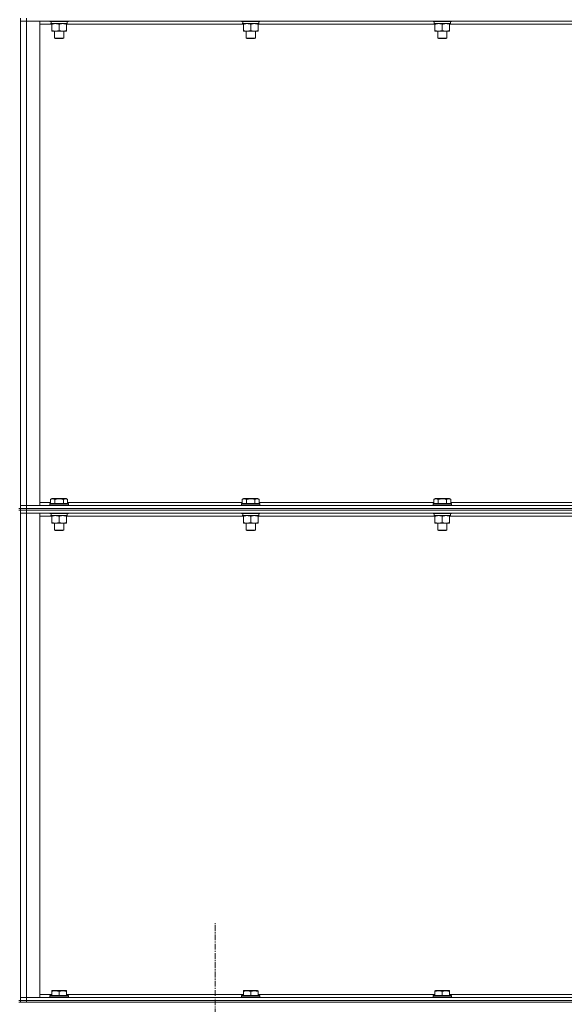
# Model space of a CAD drawing. Units: millimetres. Extents: x 0 to 21862, y -7 to 14850.
# Drawn here: x 10507 to 11212, y 10105 to 11380 of the extents above; entities that cross this region are included whole.
import ezdxf

# ---------------------------------------------------------------- set-up
doc = ezdxf.new("R2010")
doc.units = ezdxf.units.MM
doc.linetypes.add('K5LT_AXLED', pattern=[12, 7.5, -1.5, 1.5, -1.5])
doc.linetypes.add('K5LT_THIN', pattern=[0])
for name, color, linetype, true_color in [('OSI', 2, 'Continuous', 0xffff00), ('R', 1, 'Continuous', 0xff0000), ('WELDING', 7, 'Continuous', 0xffffff)]:
    doc.layers.add(name, color=color, linetype=linetype, true_color=true_color)

msp = doc.modelspace()

# ---------------------------------------------------------------- linework, layer by layer
at = {"layer": 'OSI', "color": 30, "linetype": 'K5LT_AXLED', "lineweight": 18, "true_color": 0xff8000}
msp.add_line((10759.6, 8267.7), (10759.6, 10209.7), dxfattribs=at)
at = {"layer": 'R', "color": 7, "linetype": 'K5LT_THIN', "lineweight": 18}
for p, q in [((10507.6, 11381.7), (10507.6, 10746.7)), ((10507.6, 11377.7), (10515.6, 11377.7)), ((10515.6, 11377.7), (10507.6, 11377.7)), ((10515.6, 11381.7), (10515.6, 11377.7)), ((11839.6, 11377.7), (10515.6, 11377.7)), ((10515.6, 11377.7), (10532.6, 11377.7)), ((10515.6, 11377.7), (10515.6, 10750.7)), ((10532.6, 11377.7), (10532.6, 10750.7)), ((10548.1, 11373.7), (10532.6, 11373.7)), ((10545.6, 11377.7), (10545.6, 11377.5)), ((10545.6, 11377.5), (10545.8, 11377.2)), ((10557.6, 11377.5), (10545.6, 11377.5)), ((10557.6, 11377.2), (10545.8, 11377.2)), ((10547.1, 11374.7), (10547.2, 11376.1)), ((10547.1, 11374.7), (10547.4, 11374.7)), ((10568.1, 11374.7), (10547.4, 11374.7)), ((10548.1, 11373.8), (10548.1, 11374.7)), ((10548.1, 11373.8), (10548.1, 11365.5)), ((10569.6, 11377.5), (10557.6, 11377.5)), ((10569.4, 11377.2), (10557.6, 11377.2)), ((10557.6, 11373.8), (10557.6, 11365.5)), ((10567.1, 11374.7), (10567.1, 11373.8)), ((10567.1, 11373.8), (10567.1, 11365.5)), ((10796.1, 11373.7), (10567.1, 11373.7)), ((10568.1, 11377.2), (10568.1, 11374.7)), ((10569.6, 11377.5), (10569.4, 11377.2)), ((10569.6, 11377.7), (10569.6, 11377.5)), ((10793.6, 11377.7), (10793.6, 11377.5)), ((10793.6, 11377.5), (10793.8, 11377.2)), ((10805.6, 11377.5), (10793.6, 11377.5)), ((10805.6, 11377.2), (10793.8, 11377.2)), ((10795.1, 11374.7), (10795.2, 11376.1)), ((10795.1, 11374.7), (10795.4, 11374.7)), ((10816.1, 11374.7), (10795.4, 11374.7)), ((10796.1, 11373.8), (10796.1, 11374.7)), ((10796.1, 11373.8), (10796.1, 11365.5)), ((10817.6, 11377.5), (10805.6, 11377.5)), ((10817.4, 11377.2), (10805.6, 11377.2)), ((10805.6, 11373.8), (10805.6, 11365.5)), ((10815.1, 11374.7), (10815.1, 11373.8)), ((10815.1, 11373.8), (10815.1, 11365.5)), ((11044.1, 11373.7), (10815.1, 11373.7)), ((10816.1, 11377.2), (10816.1, 11374.7)), ((10817.6, 11377.5), (10817.4, 11377.2)), ((10817.6, 11377.7), (10817.6, 11377.5)), ((11041.6, 11377.7), (11041.6, 11377.5)), ((11041.6, 11377.5), (11041.8, 11377.2)), ((11053.6, 11377.5), (11041.6, 11377.5)), ((11053.6, 11377.2), (11041.8, 11377.2)), ((11043.1, 11374.7), (11043.2, 11376.1)), ((11043.1, 11374.7), (11043.4, 11374.7)), ((11064.1, 11374.7), (11043.4, 11374.7)), ((11044.1, 11373.8), (11044.1, 11374.7)), ((11044.1, 11373.8), (11044.1, 11365.5)), ((11065.6, 11377.5), (11053.6, 11377.5)), ((11065.4, 11377.2), (11053.6, 11377.2)), ((11053.6, 11373.8), (11053.6, 11365.5)), ((11063.1, 11374.7), (11063.1, 11373.8)), ((11063.1, 11373.8), (11063.1, 11365.5)), ((11292.1, 11373.7), (11063.1, 11373.7)), ((11064.1, 11377.2), (11064.1, 11374.7)), ((11065.6, 11377.5), (11065.4, 11377.2)), ((11065.6, 11377.7), (11065.6, 11377.5)), ((10548.1, 11364.7), (10548.1, 11365.5)), ((10567.1, 11364.7), (10548.1, 11364.7)), ((10551.6, 11364.7), (10551.6, 11355.8)), ((10563.6, 11364.7), (10563.6, 11355.8)), ((10567.1, 11365.5), (10567.1, 11364.7)), ((10796.1, 11364.7), (10796.1, 11365.5)), ((10815.1, 11364.7), (10796.1, 11364.7)), ((10799.6, 11364.7), (10799.6, 11355.8)), ((10811.6, 11364.7), (10811.6, 11355.8)), ((10815.1, 11365.5), (10815.1, 11364.7)), ((11044.1, 11364.7), (11044.1, 11365.5)), ((11063.1, 11364.7), (11044.1, 11364.7)), ((11047.6, 11364.7), (11047.6, 11355.8)), ((11059.6, 11364.7), (11059.6, 11355.8)), ((11063.1, 11365.5), (11063.1, 11364.7)), ((10563.6, 11355.8), (10551.6, 11355.8)), ((10551.6, 11355.8), (10552.6, 11355.2)), ((10562.6, 11355.2), (10552.6, 11355.2)), ((10563.6, 11355.8), (10562.6, 11355.2)), ((10811.6, 11355.8), (10799.6, 11355.8)), ((10799.6, 11355.8), (10800.6, 11355.2)), ((10810.6, 11355.2), (10800.6, 11355.2)), ((10811.6, 11355.8), (10810.6, 11355.2)), ((11059.6, 11355.8), (11047.6, 11355.8)), ((11047.6, 11355.8), (11048.6, 11355.2)), ((11058.6, 11355.2), (11048.6, 11355.2)), ((11059.6, 11355.8), (11058.6, 11355.2)), ((10515.6, 10750.7), (10507.6, 10750.7)), ((10507.6, 10750.7), (10515.6, 10750.7)), ((10515.6, 10750.7), (11839.6, 10750.7)), ((10532.6, 10750.7), (10515.6, 10750.7)), ((10515.6, 10746.7), (10515.6, 10750.7)), ((10532.6, 10754.7), (10546.6, 10754.7)), ((10545.6, 10752.9), (10545.8, 10753.2)), ((10545.6, 10752.9), (10545.6, 10751)), ((10569.6, 10752.9), (10545.6, 10752.9)), ((10569.6, 10751), (10545.6, 10751)), ((10545.6, 10751), (10545.8, 10750.7)), ((10569.4, 10753.2), (10545.8, 10753.2)), ((10546.6, 10758.5), (10548.6, 10759.7)), ((10546.6, 10758.5), (10546.6, 10753.2)), ((10566.6, 10759.7), (10548.6, 10759.7)), ((10552.1, 10758.5), (10552.1, 10753.2)), ((10563.1, 10758.5), (10563.1, 10753.2)), ((10568.6, 10758.5), (10566.6, 10759.7)), ((10568.6, 10758.5), (10568.6, 10753.2)), ((10568.6, 10754.7), (10794.6, 10754.7)), ((10569.6, 10752.9), (10569.4, 10753.2)), ((10569.6, 10751), (10569.4, 10750.7)), ((10569.6, 10752.9), (10569.6, 10751)), ((10793.6, 10752.9), (10793.8, 10753.2)), ((10793.6, 10752.9), (10793.6, 10751)), ((10817.6, 10752.9), (10793.6, 10752.9)), ((10817.6, 10751), (10793.6, 10751)), ((10793.6, 10751), (10793.8, 10750.7)), ((10817.4, 10753.2), (10793.8, 10753.2)), ((10794.6, 10758.5), (10796.6, 10759.7)), ((10794.6, 10758.5), (10794.6, 10753.2)), ((10814.6, 10759.7), (10796.6, 10759.7)), ((10800.1, 10758.5), (10800.1, 10753.2)), ((10811.1, 10758.5), (10811.1, 10753.2)), ((10816.6, 10758.5), (10814.6, 10759.7)), ((10816.6, 10758.5), (10816.6, 10753.2)), ((10816.6, 10754.7), (11042.6, 10754.7)), ((10817.6, 10752.9), (10817.4, 10753.2)), ((10817.6, 10751), (10817.4, 10750.7)), ((10817.6, 10752.9), (10817.6, 10751)), ((11041.6, 10752.9), (11041.8, 10753.2)), ((11041.6, 10752.9), (11041.6, 10751)), ((11065.6, 10752.9), (11041.6, 10752.9)), ((11065.6, 10751), (11041.6, 10751)), ((11041.6, 10751), (11041.8, 10750.7)), ((11065.4, 10753.2), (11041.8, 10753.2)), ((11042.6, 10758.5), (11044.6, 10759.7)), ((11042.6, 10758.5), (11042.6, 10753.2)), ((11062.6, 10759.7), (11044.6, 10759.7)), ((11048.1, 10758.5), (11048.1, 10753.2)), ((11059.1, 10758.5), (11059.1, 10753.2)), ((11064.6, 10758.5), (11062.6, 10759.7)), ((11064.6, 10758.5), (11064.6, 10753.2)), ((11064.6, 10754.7), (11290.6, 10754.7)), ((11065.6, 10752.9), (11065.4, 10753.2)), ((11065.6, 10751), (11065.4, 10750.7)), ((11065.6, 10752.9), (11065.6, 10751)), ((10505.6, 10746.7), (10507.6, 10746.7)), ((10505.6, 10744.7), (10507.6, 10744.7)), ((10507.6, 10746.7), (10515.6, 10746.7)), ((10507.6, 10746.7), (10507.6, 10744.7)), ((10515.6, 10746.7), (10507.6, 10746.7)), ((10507.6, 10744.7), (10515.6, 10744.7)), ((10515.6, 10744.7), (10507.6, 10744.7)), ((10507.6, 10744.7), (10507.6, 10109.7)), ((10507.6, 10740.7), (10515.6, 10740.7)), ((10515.6, 10740.7), (10507.6, 10740.7)), ((10515.6, 10746.7), (11839.6, 10746.7)), ((10515.6, 10746.7), (11839.6, 10746.7)), ((10515.6, 10746.7), (10515.6, 10744.7)), ((11839.6, 10744.7), (10515.6, 10744.7)), ((10515.6, 10744.7), (11839.6, 10744.7)), ((10515.6, 10744.7), (10515.6, 10740.7)), ((11839.6, 10740.7), (10515.6, 10740.7)), ((10515.6, 10740.7), (10532.6, 10740.7)), ((10515.6, 10740.7), (10515.6, 10113.7)), ((10532.6, 10740.7), (10532.6, 10113.7)), ((10548.1, 10736.7), (10532.6, 10736.7)), ((10545.6, 10740.7), (10545.6, 10740.5)), ((10545.6, 10740.5), (10545.8, 10740.2)), ((10557.6, 10740.5), (10545.6, 10740.5)), ((10557.6, 10740.2), (10545.8, 10740.2)), ((10547.1, 10737.7), (10547.2, 10739.1)), ((10547.1, 10737.7), (10547.4, 10737.7)), ((10568.1, 10737.7), (10547.4, 10737.7)), ((10548.1, 10736.8), (10548.1, 10737.7)), ((10548.1, 10736.8), (10548.1, 10728.5)), ((10569.6, 10740.5), (10557.6, 10740.5)), ((10569.4, 10740.2), (10557.6, 10740.2)), ((10557.6, 10736.8), (10557.6, 10728.5)), ((10567.1, 10737.7), (10567.1, 10736.8)), ((10567.1, 10736.8), (10567.1, 10728.5)), ((10796.1, 10736.7), (10567.1, 10736.7)), ((10568.1, 10740.2), (10568.1, 10737.7)), ((10569.6, 10740.5), (10569.4, 10740.2)), ((10569.6, 10740.7), (10569.6, 10740.5)), ((10793.6, 10740.7), (10793.6, 10740.5)), ((10793.6, 10740.5), (10793.8, 10740.2)), ((10805.6, 10740.5), (10793.6, 10740.5)), ((10805.6, 10740.2), (10793.8, 10740.2)), ((10795.1, 10737.7), (10795.2, 10739.1)), ((10795.1, 10737.7), (10795.4, 10737.7)), ((10816.1, 10737.7), (10795.4, 10737.7)), ((10796.1, 10736.8), (10796.1, 10737.7)), ((10796.1, 10736.8), (10796.1, 10728.5)), ((10817.6, 10740.5), (10805.6, 10740.5)), ((10817.4, 10740.2), (10805.6, 10740.2)), ((10805.6, 10736.8), (10805.6, 10728.5)), ((10815.1, 10737.7), (10815.1, 10736.8)), ((10815.1, 10736.8), (10815.1, 10728.5)), ((11044.1, 10736.7), (10815.1, 10736.7)), ((10816.1, 10740.2), (10816.1, 10737.7)), ((10817.6, 10740.5), (10817.4, 10740.2)), ((10817.6, 10740.7), (10817.6, 10740.5)), ((11041.6, 10740.7), (11041.6, 10740.5)), ((11041.6, 10740.5), (11041.8, 10740.2)), ((11053.6, 10740.5), (11041.6, 10740.5)), ((11053.6, 10740.2), (11041.8, 10740.2)), ((11043.1, 10737.7), (11043.2, 10739.1)), ((11043.1, 10737.7), (11043.4, 10737.7)), ((11064.1, 10737.7), (11043.4, 10737.7)), ((11044.1, 10736.8), (11044.1, 10737.7)), ((11044.1, 10736.8), (11044.1, 10728.5)), ((11065.6, 10740.5), (11053.6, 10740.5)), ((11065.4, 10740.2), (11053.6, 10740.2)), ((11053.6, 10736.8), (11053.6, 10728.5)), ((11063.1, 10737.7), (11063.1, 10736.8)), ((11063.1, 10736.8), (11063.1, 10728.5)), ((11292.1, 10736.7), (11063.1, 10736.7)), ((11064.1, 10740.2), (11064.1, 10737.7)), ((11065.6, 10740.5), (11065.4, 10740.2)), ((11065.6, 10740.7), (11065.6, 10740.5)), ((10548.1, 10727.7), (10548.1, 10728.5)), ((10567.1, 10727.7), (10548.1, 10727.7)), ((10551.6, 10727.7), (10551.6, 10718.8)), ((10563.6, 10727.7), (10563.6, 10718.8)), ((10567.1, 10728.5), (10567.1, 10727.7)), ((10796.1, 10727.7), (10796.1, 10728.5)), ((10815.1, 10727.7), (10796.1, 10727.7)), ((10799.6, 10727.7), (10799.6, 10718.8)), ((10811.6, 10727.7), (10811.6, 10718.8)), ((10815.1, 10728.5), (10815.1, 10727.7)), ((11044.1, 10727.7), (11044.1, 10728.5)), ((11063.1, 10727.7), (11044.1, 10727.7)), ((11047.6, 10727.7), (11047.6, 10718.8)), ((11059.6, 10727.7), (11059.6, 10718.8)), ((11063.1, 10728.5), (11063.1, 10727.7)), ((10563.6, 10718.8), (10551.6, 10718.8)), ((10551.6, 10718.8), (10552.6, 10718.2)), ((10562.6, 10718.2), (10552.6, 10718.2)), ((10563.6, 10718.8), (10562.6, 10718.2)), ((10811.6, 10718.8), (10799.6, 10718.8)), ((10799.6, 10718.8), (10800.6, 10718.2)), ((10810.6, 10718.2), (10800.6, 10718.2)), ((10811.6, 10718.8), (10810.6, 10718.2)), ((11059.6, 10718.8), (11047.6, 10718.8)), ((11047.6, 10718.8), (11048.6, 10718.2)), ((11058.6, 10718.2), (11048.6, 10718.2)), ((11059.6, 10718.8), (11058.6, 10718.2)), ((10548.1, 10122.4), (10548.6, 10122.7)), ((10548.1, 10121.5), (10548.1, 10122.4)), ((10562.1, 10122.7), (10548.6, 10122.7)), ((10566.6, 10122.7), (10562.1, 10122.7)), ((10567.1, 10122.4), (10566.6, 10122.7)), ((10567.1, 10122.4), (10567.1, 10121.5)), ((10796.1, 10122.4), (10796.6, 10122.7)), ((10796.1, 10121.5), (10796.1, 10122.4)), ((10810.1, 10122.7), (10796.6, 10122.7)), ((10814.6, 10122.7), (10810.1, 10122.7)), ((10815.1, 10122.4), (10814.6, 10122.7)), ((10815.1, 10122.4), (10815.1, 10121.5)), ((11044.1, 10122.4), (11044.6, 10122.7)), ((11044.1, 10121.5), (11044.1, 10122.4)), ((11058.1, 10122.7), (11044.6, 10122.7)), ((11062.6, 10122.7), (11058.1, 10122.7)), ((11063.1, 10122.4), (11062.6, 10122.7)), ((11063.1, 10122.4), (11063.1, 10121.5)), ((10505.6, 10109.7), (10507.6, 10109.7)), ((10515.6, 10113.7), (10507.6, 10113.7)), ((10507.6, 10113.7), (10515.6, 10113.7)), ((10515.6, 10109.7), (10507.6, 10109.7)), ((10507.6, 10109.7), (10515.6, 10109.7)), ((10507.6, 10109.7), (10507.6, 10107.7)), ((10515.6, 10113.7), (11839.6, 10113.7)), ((10532.6, 10113.7), (10515.6, 10113.7)), ((10515.6, 10109.7), (10515.6, 10113.7)), ((10515.6, 10109.7), (11839.6, 10109.7)), ((10515.6, 10109.7), (11839.6, 10109.7)), ((10515.6, 10109.7), (10515.6, 10107.7)), ((10532.6, 10117.7), (10548.1, 10117.7)), ((10545.6, 10115.9), (10545.8, 10116.2)), ((10545.6, 10115.9), (10545.6, 10114)), ((10563.6, 10115.9), (10545.6, 10115.9)), ((10545.6, 10114), (10545.8, 10113.7)), ((10563.6, 10114), (10545.6, 10114)), ((10563.5, 10116.2), (10545.8, 10116.2)), ((10548.1, 10121.5), (10548.1, 10116.2)), ((10557.6, 10121.5), (10557.6, 10116.2)), ((10569.4, 10116.2), (10563.5, 10116.2)), ((10569.6, 10115.9), (10563.6, 10115.9)), ((10569.6, 10114), (10563.6, 10114)), ((10567.1, 10121.5), (10567.1, 10116.2)), ((10567.1, 10117.7), (10796.1, 10117.7)), ((10569.6, 10115.9), (10569.4, 10116.2)), ((10569.6, 10114), (10569.4, 10113.7)), ((10569.6, 10115.9), (10569.6, 10114)), ((10793.6, 10115.9), (10793.8, 10116.2)), ((10793.6, 10115.9), (10793.6, 10114)), ((10811.6, 10115.9), (10793.6, 10115.9)), ((10793.6, 10114), (10793.8, 10113.7)), ((10811.6, 10114), (10793.6, 10114)), ((10811.5, 10116.2), (10793.8, 10116.2)), ((10796.1, 10121.5), (10796.1, 10116.2)), ((10805.6, 10121.5), (10805.6, 10116.2)), ((10817.4, 10116.2), (10811.5, 10116.2)), ((10817.6, 10115.9), (10811.6, 10115.9)), ((10817.6, 10114), (10811.6, 10114)), ((10815.1, 10121.5), (10815.1, 10116.2)), ((10815.1, 10117.7), (11044.1, 10117.7)), ((10817.6, 10115.9), (10817.4, 10116.2)), ((10817.6, 10114), (10817.4, 10113.7)), ((10817.6, 10115.9), (10817.6, 10114)), ((11041.6, 10115.9), (11041.8, 10116.2)), ((11041.6, 10115.9), (11041.6, 10114)), ((11059.6, 10115.9), (11041.6, 10115.9)), ((11041.6, 10114), (11041.8, 10113.7)), ((11059.6, 10114), (11041.6, 10114)), ((11059.5, 10116.2), (11041.8, 10116.2)), ((11044.1, 10121.5), (11044.1, 10116.2)), ((11053.6, 10121.5), (11053.6, 10116.2)), ((11065.4, 10116.2), (11059.5, 10116.2)), ((11065.6, 10115.9), (11059.6, 10115.9)), ((11065.6, 10114), (11059.6, 10114)), ((11063.1, 10121.5), (11063.1, 10116.2)), ((11063.1, 10117.7), (11292.1, 10117.7)), ((11065.6, 10115.9), (11065.4, 10116.2)), ((11065.6, 10114), (11065.4, 10113.7)), ((11065.6, 10115.9), (11065.6, 10114)), ((10505.6, 10107.7), (10507.6, 10107.7)), ((10515.6, 10107.7), (10507.6, 10107.7)), ((10515.6, 10107.7), (11839.6, 10107.7))]:
    msp.add_line(p, q, dxfattribs=at)
for centre in [(10557.6, 11379.6), (10805.6, 11379.6), (11053.6, 11379.6), (10557.6, 10742.6), (10805.6, 10742.6), (11053.6, 10742.6)]:
    msp.add_ellipse(centre, major_axis=(0, -22.5), ratio=0.466308, start_param=-1.46277, end_param=-1.350168, dxfattribs=at)
at = {"layer": 'WELDING', "color": 7, "linetype": 'K5LT_THIN', "lineweight": 18}
for points, knots in [([(10552.9, 11374.7), (10552.6, 11374.7), (10552.2, 11374.7), (10551.6, 11374.6), (10550.9, 11374.5), (10550.1, 11374.4), (10549.2, 11374.2), (10548.5, 11373.9), (10548.1, 11373.8)], [0, 0, 0, 0, 1.192024, 2.404251, 3.60809, 4.765234, 6.955738, 9, 9, 9, 9]), ([(10557.6, 11373.8), (10557.1, 11374), (10556.3, 11374.2), (10555.4, 11374.4), (10554.7, 11374.5), (10554.1, 11374.6), (10553.5, 11374.7), (10553.1, 11374.7), (10552.9, 11374.7)], [0, 0, 0, 0, 2.905563, 4.375924, 5.511195, 6.679161, 7.850161, 9, 9, 9, 9]), ([(10562.3, 11374.7), (10562.1, 11374.7), (10561.7, 11374.7), (10561.1, 11374.6), (10560.4, 11374.5), (10559.6, 11374.4), (10558.7, 11374.2), (10558, 11373.9), (10557.6, 11373.8)], [0, 0, 0, 0, 1.192024, 2.404251, 3.60809, 4.765234, 6.955738, 9, 9, 9, 9]), ([(10567.1, 11373.8), (10566.6, 11374), (10565.8, 11374.2), (10564.9, 11374.4), (10564.2, 11374.5), (10563.6, 11374.6), (10563, 11374.7), (10562.6, 11374.7), (10562.3, 11374.7)], [0, 0, 0, 0, 2.905563, 4.375924, 5.511195, 6.679161, 7.850161, 9, 9, 9, 9]), ([(10800.9, 11374.7), (10800.6, 11374.7), (10800.2, 11374.7), (10799.6, 11374.6), (10798.9, 11374.5), (10798.1, 11374.4), (10797.2, 11374.2), (10796.5, 11373.9), (10796.1, 11373.8)], [0, 0, 0, 0, 1.192024, 2.404251, 3.60809, 4.765234, 6.955738, 9, 9, 9, 9]), ([(10805.6, 11373.8), (10805.1, 11374), (10804.3, 11374.2), (10803.4, 11374.4), (10802.7, 11374.5), (10802.1, 11374.6), (10801.5, 11374.7), (10801.1, 11374.7), (10800.9, 11374.7)], [0, 0, 0, 0, 2.905563, 4.375924, 5.511195, 6.679161, 7.850161, 9, 9, 9, 9]), ([(10810.3, 11374.7), (10810.1, 11374.7), (10809.7, 11374.7), (10809.1, 11374.6), (10808.4, 11374.5), (10807.6, 11374.4), (10806.7, 11374.2), (10806, 11373.9), (10805.6, 11373.8)], [0, 0, 0, 0, 1.192024, 2.404251, 3.60809, 4.765234, 6.955738, 9, 9, 9, 9]), ([(10815.1, 11373.8), (10814.6, 11374), (10813.8, 11374.2), (10812.9, 11374.4), (10812.2, 11374.5), (10811.6, 11374.6), (10811, 11374.7), (10810.6, 11374.7), (10810.3, 11374.7)], [0, 0, 0, 0, 2.905563, 4.375924, 5.511195, 6.679161, 7.850161, 9, 9, 9, 9]), ([(11048.9, 11374.7), (11048.6, 11374.7), (11048.2, 11374.7), (11047.6, 11374.6), (11046.9, 11374.5), (11046.1, 11374.4), (11045.2, 11374.2), (11044.5, 11373.9), (11044.1, 11373.8)], [0, 0, 0, 0, 1.192024, 2.404251, 3.60809, 4.765234, 6.955738, 9, 9, 9, 9]), ([(11053.6, 11373.8), (11053.1, 11374), (11052.3, 11374.2), (11051.4, 11374.4), (11050.7, 11374.5), (11050.1, 11374.6), (11049.5, 11374.7), (11049.1, 11374.7), (11048.9, 11374.7)], [0, 0, 0, 0, 2.905563, 4.375924, 5.511195, 6.679161, 7.850161, 9, 9, 9, 9]), ([(11058.3, 11374.7), (11058.1, 11374.7), (11057.7, 11374.7), (11057.1, 11374.6), (11056.4, 11374.5), (11055.6, 11374.4), (11054.7, 11374.2), (11054, 11373.9), (11053.6, 11373.8)], [0, 0, 0, 0, 1.192024, 2.404251, 3.60809, 4.765234, 6.955738, 9, 9, 9, 9]), ([(11063.1, 11373.8), (11062.6, 11374), (11061.8, 11374.2), (11060.9, 11374.4), (11060.2, 11374.5), (11059.6, 11374.6), (11059, 11374.7), (11058.6, 11374.7), (11058.3, 11374.7)], [0, 0, 0, 0, 2.905563, 4.375924, 5.511195, 6.679161, 7.850161, 9, 9, 9, 9]), ([(10548.1, 11365.5), (10548.7, 11365.3), (10549.5, 11365.1), (10550.5, 11364.9), (10551.1, 11364.8), (10551.6, 11364.7), (10552.2, 11364.7), (10552.8, 11364.7), (10553.4, 11364.7), (10553.9, 11364.7), (10554.4, 11364.8), (10555, 11364.9), (10556.1, 11365.1), (10557, 11365.3), (10557.6, 11365.5)], [0, 0, 0, 0, 2.72415, 3.912285, 4.716446, 5.530362, 6.353984, 7.500189, 8.40607, 9.211142, 9.605533, 10.761675, 12.184093, 15, 15, 15, 15]), ([(10557.6, 11365.5), (10558.2, 11365.3), (10559, 11365.1), (10560, 11364.9), (10560.6, 11364.8), (10561.1, 11364.7), (10561.7, 11364.7), (10562.3, 11364.7), (10562.9, 11364.7), (10563.4, 11364.7), (10563.9, 11364.8), (10564.5, 11364.9), (10565.6, 11365.1), (10566.5, 11365.3), (10567.1, 11365.5)], [0, 0, 0, 0, 2.72415, 3.912285, 4.716446, 5.530362, 6.353984, 7.500189, 8.40607, 9.211142, 9.605533, 10.761675, 12.184093, 15, 15, 15, 15]), ([(10796.1, 11365.5), (10796.7, 11365.3), (10797.5, 11365.1), (10798.5, 11364.9), (10799.1, 11364.8), (10799.6, 11364.7), (10800.2, 11364.7), (10800.8, 11364.7), (10801.4, 11364.7), (10801.9, 11364.7), (10802.4, 11364.8), (10803, 11364.9), (10804.1, 11365.1), (10805, 11365.3), (10805.6, 11365.5)], [0, 0, 0, 0, 2.72415, 3.912285, 4.716446, 5.530362, 6.353984, 7.500189, 8.40607, 9.211142, 9.605533, 10.761675, 12.184093, 15, 15, 15, 15]), ([(10805.6, 11365.5), (10806.2, 11365.3), (10807, 11365.1), (10808, 11364.9), (10808.6, 11364.8), (10809.1, 11364.7), (10809.7, 11364.7), (10810.3, 11364.7), (10810.9, 11364.7), (10811.4, 11364.7), (10811.9, 11364.8), (10812.5, 11364.9), (10813.6, 11365.1), (10814.5, 11365.3), (10815.1, 11365.5)], [0, 0, 0, 0, 2.72415, 3.912285, 4.716446, 5.530362, 6.353984, 7.500189, 8.40607, 9.211142, 9.605533, 10.761675, 12.184093, 15, 15, 15, 15]), ([(11044.1, 11365.5), (11044.7, 11365.3), (11045.5, 11365.1), (11046.5, 11364.9), (11047.1, 11364.8), (11047.6, 11364.7), (11048.2, 11364.7), (11048.8, 11364.7), (11049.4, 11364.7), (11049.9, 11364.7), (11050.4, 11364.8), (11051, 11364.9), (11052.1, 11365.1), (11053, 11365.3), (11053.6, 11365.5)], [0, 0, 0, 0, 2.72415, 3.912285, 4.716446, 5.530362, 6.353984, 7.500189, 8.40607, 9.211142, 9.605533, 10.761675, 12.184093, 15, 15, 15, 15]), ([(11053.6, 11365.5), (11054.2, 11365.3), (11055, 11365.1), (11056, 11364.9), (11056.6, 11364.8), (11057.1, 11364.7), (11057.7, 11364.7), (11058.3, 11364.7), (11058.9, 11364.7), (11059.4, 11364.7), (11059.9, 11364.8), (11060.5, 11364.9), (11061.6, 11365.1), (11062.5, 11365.3), (11063.1, 11365.5)], [0, 0, 0, 0, 2.72415, 3.912285, 4.716446, 5.530362, 6.353984, 7.500189, 8.40607, 9.211142, 9.605533, 10.761675, 12.184093, 15, 15, 15, 15]), ([(10552.1, 10758.5), (10551.8, 10758.7), (10551.4, 10758.9), (10550.9, 10759.1), (10550.6, 10759.2), (10550.4, 10759.3), (10550.1, 10759.3), (10549.8, 10759.4), (10549.4, 10759.4), (10549, 10759.4), (10548.7, 10759.3), (10548.4, 10759.3), (10547.9, 10759.1), (10547.3, 10758.9), (10546.9, 10758.7), (10546.6, 10758.5)], [0, 0, 0, 0, 2.912728, 3.529104, 4.366059, 5.20805, 5.90491, 6.841792, 7.999747, 8.992853, 9.878966, 10.753647, 12.031595, 13.665019, 16, 16, 16, 16]), ([(10563.1, 10758.5), (10562.8, 10758.6), (10562.2, 10758.8), (10561.1, 10759), (10560, 10759.2), (10559, 10759.3), (10558.4, 10759.4), (10557.9, 10759.4), (10557.5, 10759.4), (10557.2, 10759.4), (10556.8, 10759.4), (10556.3, 10759.3), (10555.9, 10759.3), (10555.2, 10759.2), (10554.2, 10759), (10553.1, 10758.8), (10552.4, 10758.6), (10552.1, 10758.5)], [0, 0, 0, 0, 2.896048, 7.635036, 13.675312, 16.352744, 19.030177, 21.193346, 22.27493, 23.356515, 25.164905, 26.973294, 28.781684, 30.590074, 34.691771, 40.985529, 43.953237, 43.953237, 43.953237, 43.953237]), ([(10568.6, 10758.5), (10568.2, 10758.7), (10567.8, 10758.9), (10567.3, 10759.1), (10567.1, 10759.2), (10566.8, 10759.3), (10566.5, 10759.3), (10566.2, 10759.4), (10565.8, 10759.4), (10565.5, 10759.4), (10565.2, 10759.3), (10564.8, 10759.3), (10564.4, 10759.1), (10563.8, 10758.9), (10563.3, 10758.7), (10563.1, 10758.5)], [0, 0, 0, 0, 2.912728, 3.529104, 4.366059, 5.20805, 5.90491, 6.841792, 7.999747, 8.992853, 9.878966, 10.753647, 12.031595, 13.665019, 16, 16, 16, 16]), ([(10800.1, 10758.5), (10799.8, 10758.7), (10799.4, 10758.9), (10798.9, 10759.1), (10798.6, 10759.2), (10798.4, 10759.3), (10798.1, 10759.3), (10797.8, 10759.4), (10797.4, 10759.4), (10797, 10759.4), (10796.7, 10759.3), (10796.4, 10759.3), (10795.9, 10759.1), (10795.3, 10758.9), (10794.9, 10758.7), (10794.6, 10758.5)], [0, 0, 0, 0, 2.912728, 3.529104, 4.366059, 5.20805, 5.90491, 6.841792, 7.999747, 8.992853, 9.878966, 10.753647, 12.031595, 13.665019, 16, 16, 16, 16]), ([(10811.1, 10758.5), (10810.8, 10758.6), (10810.2, 10758.8), (10809.1, 10759), (10808, 10759.2), (10807, 10759.3), (10806.4, 10759.4), (10805.9, 10759.4), (10805.5, 10759.4), (10805.2, 10759.4), (10804.8, 10759.4), (10804.3, 10759.3), (10803.9, 10759.3), (10803.2, 10759.2), (10802.2, 10759), (10801.1, 10758.8), (10800.4, 10758.6), (10800.1, 10758.5)], [0, 0, 0, 0, 2.896048, 7.635036, 13.675312, 16.352744, 19.030177, 21.193346, 22.27493, 23.356515, 25.164905, 26.973294, 28.781684, 30.590074, 34.691771, 40.985529, 43.953237, 43.953237, 43.953237, 43.953237]), ([(10816.6, 10758.5), (10816.2, 10758.7), (10815.8, 10758.9), (10815.3, 10759.1), (10815.1, 10759.2), (10814.8, 10759.3), (10814.5, 10759.3), (10814.2, 10759.4), (10813.8, 10759.4), (10813.5, 10759.4), (10813.2, 10759.3), (10812.8, 10759.3), (10812.4, 10759.1), (10811.8, 10758.9), (10811.3, 10758.7), (10811.1, 10758.5)], [0, 0, 0, 0, 2.912728, 3.529104, 4.366059, 5.20805, 5.90491, 6.841792, 7.999747, 8.992853, 9.878966, 10.753647, 12.031595, 13.665019, 16, 16, 16, 16]), ([(11048.1, 10758.5), (11047.8, 10758.7), (11047.4, 10758.9), (11046.9, 10759.1), (11046.6, 10759.2), (11046.4, 10759.3), (11046.1, 10759.3), (11045.8, 10759.4), (11045.4, 10759.4), (11045, 10759.4), (11044.7, 10759.3), (11044.4, 10759.3), (11043.9, 10759.1), (11043.3, 10758.9), (11042.9, 10758.7), (11042.6, 10758.5)], [0, 0, 0, 0, 2.912728, 3.529104, 4.366059, 5.20805, 5.90491, 6.841792, 7.999747, 8.992853, 9.878966, 10.753647, 12.031595, 13.665019, 16, 16, 16, 16]), ([(11059.1, 10758.5), (11058.8, 10758.6), (11058.2, 10758.8), (11057.1, 10759), (11056, 10759.2), (11055, 10759.3), (11054.4, 10759.4), (11053.9, 10759.4), (11053.5, 10759.4), (11053.2, 10759.4), (11052.8, 10759.4), (11052.3, 10759.3), (11051.9, 10759.3), (11051.2, 10759.2), (11050.2, 10759), (11049.1, 10758.8), (11048.4, 10758.6), (11048.1, 10758.5)], [0, 0, 0, 0, 2.896048, 7.635036, 13.675312, 16.352744, 19.030177, 21.193346, 22.27493, 23.356515, 25.164905, 26.973294, 28.781684, 30.590074, 34.691771, 40.985529, 43.953237, 43.953237, 43.953237, 43.953237]), ([(11064.6, 10758.5), (11064.2, 10758.7), (11063.8, 10758.9), (11063.3, 10759.1), (11063.1, 10759.2), (11062.8, 10759.3), (11062.5, 10759.3), (11062.2, 10759.4), (11061.8, 10759.4), (11061.5, 10759.4), (11061.2, 10759.3), (11060.8, 10759.3), (11060.4, 10759.1), (11059.8, 10758.9), (11059.3, 10758.7), (11059.1, 10758.5)], [0, 0, 0, 0, 2.912728, 3.529104, 4.366059, 5.20805, 5.90491, 6.841792, 7.999747, 8.992853, 9.878966, 10.753647, 12.031595, 13.665019, 16, 16, 16, 16]), ([(10552.9, 10737.7), (10552.6, 10737.7), (10552.2, 10737.7), (10551.6, 10737.6), (10550.9, 10737.5), (10550.1, 10737.4), (10549.2, 10737.2), (10548.5, 10736.9), (10548.1, 10736.8)], [0, 0, 0, 0, 1.192024, 2.404251, 3.60809, 4.765234, 6.955738, 9, 9, 9, 9]), ([(10557.6, 10736.8), (10557.1, 10737), (10556.3, 10737.2), (10555.4, 10737.4), (10554.7, 10737.5), (10554.1, 10737.6), (10553.5, 10737.7), (10553.1, 10737.7), (10552.9, 10737.7)], [0, 0, 0, 0, 2.905563, 4.375924, 5.511195, 6.679161, 7.850161, 9, 9, 9, 9]), ([(10562.3, 10737.7), (10562.1, 10737.7), (10561.7, 10737.7), (10561.1, 10737.6), (10560.4, 10737.5), (10559.6, 10737.4), (10558.7, 10737.2), (10558, 10736.9), (10557.6, 10736.8)], [0, 0, 0, 0, 1.192024, 2.404251, 3.60809, 4.765234, 6.955738, 9, 9, 9, 9]), ([(10567.1, 10736.8), (10566.6, 10737), (10565.8, 10737.2), (10564.9, 10737.4), (10564.2, 10737.5), (10563.6, 10737.6), (10563, 10737.7), (10562.6, 10737.7), (10562.3, 10737.7)], [0, 0, 0, 0, 2.905563, 4.375924, 5.511195, 6.679161, 7.850161, 9, 9, 9, 9]), ([(10800.9, 10737.7), (10800.6, 10737.7), (10800.2, 10737.7), (10799.6, 10737.6), (10798.9, 10737.5), (10798.1, 10737.4), (10797.2, 10737.2), (10796.5, 10736.9), (10796.1, 10736.8)], [0, 0, 0, 0, 1.192024, 2.404251, 3.60809, 4.765234, 6.955738, 9, 9, 9, 9]), ([(10805.6, 10736.8), (10805.1, 10737), (10804.3, 10737.2), (10803.4, 10737.4), (10802.7, 10737.5), (10802.1, 10737.6), (10801.5, 10737.7), (10801.1, 10737.7), (10800.9, 10737.7)], [0, 0, 0, 0, 2.905563, 4.375924, 5.511195, 6.679161, 7.850161, 9, 9, 9, 9]), ([(10810.3, 10737.7), (10810.1, 10737.7), (10809.7, 10737.7), (10809.1, 10737.6), (10808.4, 10737.5), (10807.6, 10737.4), (10806.7, 10737.2), (10806, 10736.9), (10805.6, 10736.8)], [0, 0, 0, 0, 1.192024, 2.404251, 3.60809, 4.765234, 6.955738, 9, 9, 9, 9]), ([(10815.1, 10736.8), (10814.6, 10737), (10813.8, 10737.2), (10812.9, 10737.4), (10812.2, 10737.5), (10811.6, 10737.6), (10811, 10737.7), (10810.6, 10737.7), (10810.3, 10737.7)], [0, 0, 0, 0, 2.905563, 4.375924, 5.511195, 6.679161, 7.850161, 9, 9, 9, 9]), ([(11048.9, 10737.7), (11048.6, 10737.7), (11048.2, 10737.7), (11047.6, 10737.6), (11046.9, 10737.5), (11046.1, 10737.4), (11045.2, 10737.2), (11044.5, 10736.9), (11044.1, 10736.8)], [0, 0, 0, 0, 1.192024, 2.404251, 3.60809, 4.765234, 6.955738, 9, 9, 9, 9]), ([(11053.6, 10736.8), (11053.1, 10737), (11052.3, 10737.2), (11051.4, 10737.4), (11050.7, 10737.5), (11050.1, 10737.6), (11049.5, 10737.7), (11049.1, 10737.7), (11048.9, 10737.7)], [0, 0, 0, 0, 2.905563, 4.375924, 5.511195, 6.679161, 7.850161, 9, 9, 9, 9]), ([(11058.3, 10737.7), (11058.1, 10737.7), (11057.7, 10737.7), (11057.1, 10737.6), (11056.4, 10737.5), (11055.6, 10737.4), (11054.7, 10737.2), (11054, 10736.9), (11053.6, 10736.8)], [0, 0, 0, 0, 1.192024, 2.404251, 3.60809, 4.765234, 6.955738, 9, 9, 9, 9]), ([(11063.1, 10736.8), (11062.6, 10737), (11061.8, 10737.2), (11060.9, 10737.4), (11060.2, 10737.5), (11059.6, 10737.6), (11059, 10737.7), (11058.6, 10737.7), (11058.3, 10737.7)], [0, 0, 0, 0, 2.905563, 4.375924, 5.511195, 6.679161, 7.850161, 9, 9, 9, 9]), ([(10548.1, 10728.5), (10548.7, 10728.3), (10549.5, 10728.1), (10550.5, 10727.9), (10551.1, 10727.8), (10551.6, 10727.7), (10552.2, 10727.7), (10552.8, 10727.7), (10553.4, 10727.7), (10553.9, 10727.7), (10554.4, 10727.8), (10555, 10727.9), (10556.1, 10728.1), (10557, 10728.3), (10557.6, 10728.5)], [0, 0, 0, 0, 2.72415, 3.912285, 4.716446, 5.530362, 6.353984, 7.500189, 8.40607, 9.211142, 9.605533, 10.761675, 12.184093, 15, 15, 15, 15]), ([(10557.6, 10728.5), (10558.2, 10728.3), (10559, 10728.1), (10560, 10727.9), (10560.6, 10727.8), (10561.1, 10727.7), (10561.7, 10727.7), (10562.3, 10727.7), (10562.9, 10727.7), (10563.4, 10727.7), (10563.9, 10727.8), (10564.5, 10727.9), (10565.6, 10728.1), (10566.5, 10728.3), (10567.1, 10728.5)], [0, 0, 0, 0, 2.72415, 3.912285, 4.716446, 5.530362, 6.353984, 7.500189, 8.40607, 9.211142, 9.605533, 10.761675, 12.184093, 15, 15, 15, 15]), ([(10796.1, 10728.5), (10796.7, 10728.3), (10797.5, 10728.1), (10798.5, 10727.9), (10799.1, 10727.8), (10799.6, 10727.7), (10800.2, 10727.7), (10800.8, 10727.7), (10801.4, 10727.7), (10801.9, 10727.7), (10802.4, 10727.8), (10803, 10727.9), (10804.1, 10728.1), (10805, 10728.3), (10805.6, 10728.5)], [0, 0, 0, 0, 2.72415, 3.912285, 4.716446, 5.530362, 6.353984, 7.500189, 8.40607, 9.211142, 9.605533, 10.761675, 12.184093, 15, 15, 15, 15]), ([(10805.6, 10728.5), (10806.2, 10728.3), (10807, 10728.1), (10808, 10727.9), (10808.6, 10727.8), (10809.1, 10727.7), (10809.7, 10727.7), (10810.3, 10727.7), (10810.9, 10727.7), (10811.4, 10727.7), (10811.9, 10727.8), (10812.5, 10727.9), (10813.6, 10728.1), (10814.5, 10728.3), (10815.1, 10728.5)], [0, 0, 0, 0, 2.72415, 3.912285, 4.716446, 5.530362, 6.353984, 7.500189, 8.40607, 9.211142, 9.605533, 10.761675, 12.184093, 15, 15, 15, 15]), ([(11044.1, 10728.5), (11044.7, 10728.3), (11045.5, 10728.1), (11046.5, 10727.9), (11047.1, 10727.8), (11047.6, 10727.7), (11048.2, 10727.7), (11048.8, 10727.7), (11049.4, 10727.7), (11049.9, 10727.7), (11050.4, 10727.8), (11051, 10727.9), (11052.1, 10728.1), (11053, 10728.3), (11053.6, 10728.5)], [0, 0, 0, 0, 2.72415, 3.912285, 4.716446, 5.530362, 6.353984, 7.500189, 8.40607, 9.211142, 9.605533, 10.761675, 12.184093, 15, 15, 15, 15]), ([(11053.6, 10728.5), (11054.2, 10728.3), (11055, 10728.1), (11056, 10727.9), (11056.6, 10727.8), (11057.1, 10727.7), (11057.7, 10727.7), (11058.3, 10727.7), (11058.9, 10727.7), (11059.4, 10727.7), (11059.9, 10727.8), (11060.5, 10727.9), (11061.6, 10728.1), (11062.5, 10728.3), (11063.1, 10728.5)], [0, 0, 0, 0, 2.72415, 3.912285, 4.716446, 5.530362, 6.353984, 7.500189, 8.40607, 9.211142, 9.605533, 10.761675, 12.184093, 15, 15, 15, 15]), ([(10557.6, 10121.5), (10557.2, 10121.7), (10556.6, 10121.8), (10555.9, 10122), (10555.5, 10122.1), (10555, 10122.2), (10554.6, 10122.3), (10554.1, 10122.3), (10553.5, 10122.4), (10552.9, 10122.4), (10552.4, 10122.4), (10551.9, 10122.3), (10551.4, 10122.3), (10550.6, 10122.2), (10549.5, 10121.9), (10548.6, 10121.7), (10548.1, 10121.5)], [0, 0, 0, 0, 2.392038, 3.094773, 3.749673, 4.638938, 5.533553, 6.273967, 7.269403, 8.499731, 9.554906, 10.026159, 10.962726, 12.336972, 14.092661, 17, 17, 17, 17]), ([(10562.3, 10122.4), (10562.1, 10122.4), (10561.6, 10122.4), (10560.9, 10122.3), (10560.1, 10122.2), (10559.3, 10122), (10558.5, 10121.8), (10557.8, 10121.6), (10557.6, 10121.5)], [0, 0, 0, 0, 1.379932, 2.710726, 4.302521, 5.360839, 7.646647, 9, 9, 9, 9]), ([(10567.1, 10121.5), (10566.8, 10121.6), (10566.2, 10121.8), (10565.4, 10122), (10564.7, 10122.1), (10564.1, 10122.3), (10563.3, 10122.3), (10562.8, 10122.4), (10562.5, 10122.4), (10562.3, 10122.4)], [0, 0, 0, 0, 2.020267, 3.832435, 4.748491, 6.434444, 8.016551, 9.332655, 10, 10, 10, 10]), ([(10805.6, 10121.5), (10805.2, 10121.7), (10804.6, 10121.8), (10803.9, 10122), (10803.5, 10122.1), (10803, 10122.2), (10802.6, 10122.3), (10802.1, 10122.3), (10801.5, 10122.4), (10800.9, 10122.4), (10800.4, 10122.4), (10799.9, 10122.3), (10799.4, 10122.3), (10798.6, 10122.2), (10797.5, 10121.9), (10796.6, 10121.7), (10796.1, 10121.5)], [0, 0, 0, 0, 2.392038, 3.094773, 3.749673, 4.638938, 5.533553, 6.273967, 7.269403, 8.499731, 9.554906, 10.026159, 10.962726, 12.336972, 14.092661, 17, 17, 17, 17]), ([(10810.3, 10122.4), (10810.1, 10122.4), (10809.6, 10122.4), (10808.9, 10122.3), (10808.1, 10122.2), (10807.3, 10122), (10806.5, 10121.8), (10805.8, 10121.6), (10805.6, 10121.5)], [0, 0, 0, 0, 1.379932, 2.710726, 4.302521, 5.360839, 7.646647, 9, 9, 9, 9]), ([(10815.1, 10121.5), (10814.8, 10121.6), (10814.2, 10121.8), (10813.4, 10122), (10812.7, 10122.1), (10812.1, 10122.3), (10811.3, 10122.3), (10810.8, 10122.4), (10810.5, 10122.4), (10810.3, 10122.4)], [0, 0, 0, 0, 2.020267, 3.832435, 4.748491, 6.434444, 8.016551, 9.332655, 10, 10, 10, 10]), ([(11053.6, 10121.5), (11053.2, 10121.7), (11052.6, 10121.8), (11051.9, 10122), (11051.5, 10122.1), (11051, 10122.2), (11050.6, 10122.3), (11050.1, 10122.3), (11049.5, 10122.4), (11048.9, 10122.4), (11048.4, 10122.4), (11047.9, 10122.3), (11047.4, 10122.3), (11046.6, 10122.2), (11045.5, 10121.9), (11044.6, 10121.7), (11044.1, 10121.5)], [0, 0, 0, 0, 2.392038, 3.094773, 3.749673, 4.638938, 5.533553, 6.273967, 7.269403, 8.499731, 9.554906, 10.026159, 10.962726, 12.336972, 14.092661, 17, 17, 17, 17]), ([(11058.3, 10122.4), (11058.1, 10122.4), (11057.6, 10122.4), (11056.9, 10122.3), (11056.1, 10122.2), (11055.3, 10122), (11054.5, 10121.8), (11053.8, 10121.6), (11053.6, 10121.5)], [0, 0, 0, 0, 1.379932, 2.710726, 4.302521, 5.360839, 7.646647, 9, 9, 9, 9]), ([(11063.1, 10121.5), (11062.8, 10121.6), (11062.2, 10121.8), (11061.4, 10122), (11060.7, 10122.1), (11060.1, 10122.3), (11059.3, 10122.3), (11058.8, 10122.4), (11058.5, 10122.4), (11058.3, 10122.4)], [0, 0, 0, 0, 2.020267, 3.832435, 4.748491, 6.434444, 8.016551, 9.332655, 10, 10, 10, 10])]:
    msp.add_open_spline(points, degree=3, knots=knots, dxfattribs=at)

doc.saveas('drawing.dxf')
